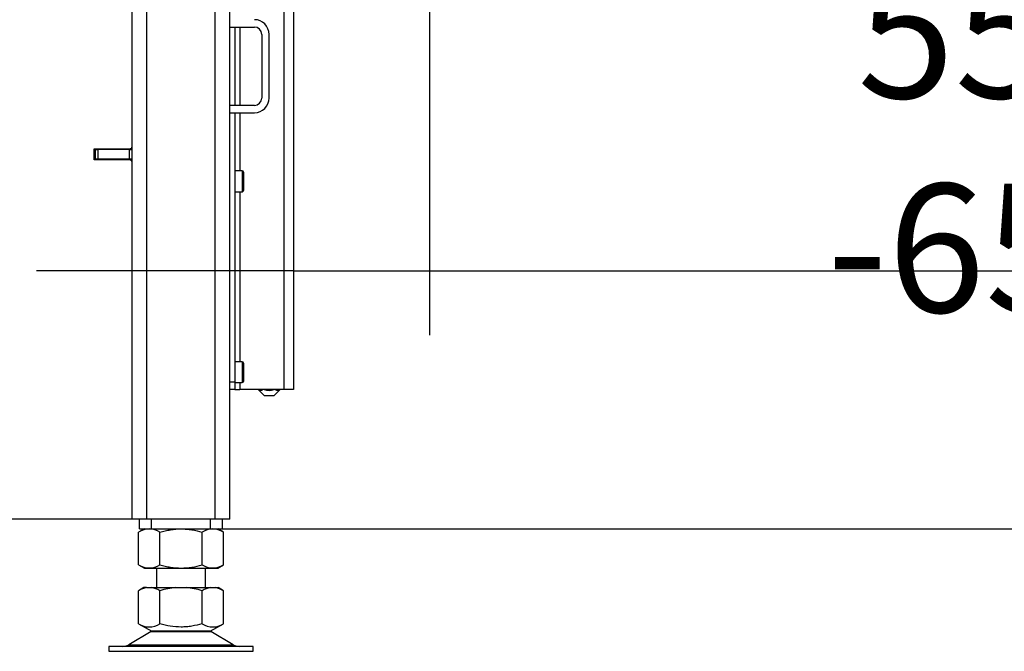
# Model space of a CAD drawing. Units: millimetres. Extents: x 0 to 846, y 594 to 1188.
# Drawn here: x 647 to 687, y 967 to 993 of the extents above; entities that cross this region are included whole.
import ezdxf

# ---------------------------------------------------------------- set-up
doc = ezdxf.new("R2010")
doc.units = ezdxf.units.MM
for name, color, linetype in [('Default', 7, 'Continuous'), ('H02-113-4', 7, 'Continuous'), ('H02-119-1', 7, 'Continuous'), ('H02-135-2', 7, 'Continuous'), ('H02-175-1', 7, 'Continuous'), ('H02-177-1', 7, 'Continuous'), ('H03-106-1', 7, 'Continuous'), ('H07-011-0', 7, 'Continuous'), ('H07-071-2', 7, 'Continuous'), ('NOHA', 7, 'Continuous'), ('NUT_DIN_934_1987', 7, 'Continuous'), ('SCREW_DIN_7984_M', 7, 'Continuous')]:
    doc.layers.add(name, color=color, linetype=linetype)
doc.styles.add('SEACAD_Arial', font='ARIALN.TTF', dxfattribs={"width": 0.83})
doc.dimstyles.new('ISO', dxfattribs={"dimtxt": 5.25, "dimasz": 5.25, "dimexe": 2.625, "dimexo": 0, "dimgap": 2.625, "dimtad": 1, "dimlfac": 10, "dimtxsty": 'SEACAD_Arial', "dimblk1": '_SE_FILLED', "dimblk2": '_SE_FILLED', "dimsah": 1, "dimcen": 2.625, "dimadec": 0, "dimazin": 0, "dimtfac": 1, "dimtmove": 0, "dimatfit": 3, "dimfxl": 0, "dimtolj": 1, "dimarcsym": 0})

# ---------------------------------------------------------------- blocks, each defined once
blk = doc.blocks.new('SE16')
at = {"layer": 'H02-113-4', "color": 7, "linetype": 'Continuous'}
for p, q in [((650.043, 987.219), (650.043, 987.669)), ((650.043, 987.669), (651.493, 987.669)), ((651.493, 987.219), (650.043, 987.219)), ((651.593, 972.544), (636.593, 972.544))]:
    blk.add_line(p, q, dxfattribs=at)
for centre, start, end in [((651.493, 987.769), 270, 0), ((651.493, 987.119), 0, 90)]:
    blk.add_arc(centre, 0.1, start, end, dxfattribs=at)
at = {"layer": 'H02-119-1', "color": 7, "linetype": 'Continuous'}
for p, q in [((652.193, 972.544), (652.193, 1064.744)), ((654.993, 972.544), (654.993, 1064.744)), ((655.593, 972.544), (655.593, 1064.744)), ((651.593, 972.544), (651.593, 995.202)), ((652.193, 972.544), (651.593, 972.544)), ((654.993, 972.544), (652.193, 972.544)), ((655.593, 972.544), (654.993, 972.544))]:
    blk.add_line(p, q, dxfattribs=at)
at = {"layer": 'H02-135-2', "color": 7, "linetype": 'Continuous'}
blk.add_line((650.147, 987.669), (650.147, 987.644), dxfattribs=at)
at = {"layer": 'H02-175-1', "color": 7, "linetype": 'Continuous'}
for p, q in [((650.093, 987.644), (650.043, 987.644)), ((650.093, 987.644), (650.193, 987.644)), ((650.093, 987.244), (650.093, 987.644)), ((651.493, 987.644), (650.193, 987.644)), ((650.193, 987.644), (650.193, 987.244)), ((651.493, 987.244), (651.493, 987.644)), ((651.493, 987.644), (651.593, 987.644)), ((650.093, 987.244), (650.043, 987.244)), ((650.193, 987.244), (650.093, 987.244)), ((651.493, 987.244), (650.193, 987.244)), ((651.593, 987.244), (651.493, 987.244))]:
    blk.add_line(p, q, dxfattribs=at)
at = {"layer": 'H02-177-1', "color": 7, "linetype": 'Continuous'}
for p, q in [((656.743, 977.844), (656.993, 977.594)), ((657.393, 977.594), (657.643, 977.844)), ((656.993, 977.594), (657.393, 977.594))]:
    blk.add_line(p, q, dxfattribs=at)
blk.add_arc((657.191, 978.26), 0.465, 243.9724, 296.2465, dxfattribs=at)
for points in [[(656.941, 977.838), (656.929, 977.828), (656.917, 977.819), (656.895, 977.806), (656.886, 977.802), (656.866, 977.796), (656.856, 977.794), (656.826, 977.794), (656.806, 977.8), (656.768, 977.822), (656.749, 977.838), (656.731, 977.856)], [(657.636, 977.838), (657.624, 977.828), (657.612, 977.819), (657.589, 977.806), (657.579, 977.802), (657.559, 977.796), (657.549, 977.794), (657.518, 977.794), (657.498, 977.8), (657.459, 977.822), (657.44, 977.838), (657.422, 977.856)]]:
    blk.add_open_spline(points, degree=3, knots=[0.0848419, 0.0848419, 0.0848419, 0.0848419, 0.25, 0.25, 0.375, 0.375, 0.5, 0.5, 0.75, 0.75, 1, 1, 1, 1], dxfattribs=at)
at = {"layer": 'H03-106-1', "color": 7, "linetype": 'Continuous'}
for p, q in [((651.893, 972.144), (651.893, 972.544)), ((652.393, 972.144), (652.393, 972.544)), ((654.793, 972.144), (654.793, 972.544)), ((655.293, 972.144), (655.293, 972.544)), ((651.893, 972.144), (652.393, 972.144)), ((652.393, 972.144), (654.793, 972.144)), ((654.793, 972.144), (655.293, 972.144))]:
    blk.add_line(p, q, dxfattribs=at)
at = {"layer": 'H07-011-0', "color": 7, "linetype": 'Continuous'}
for p, q in [((655.593, 992.644), (656.593, 992.644)), ((656.893, 992.344), (656.893, 989.744)), ((657.193, 989.744), (657.193, 992.344)), ((656.593, 989.444), (655.593, 989.444)), ((655.593, 989.144), (656.593, 989.144))]:
    blk.add_line(p, q, dxfattribs=at)
for centre, radius, start, end in [((656.593, 992.344), 0.6, 0, 90), ((656.593, 992.344), 0.3, 0, 90), ((656.593, 989.744), 0.3, 270, 360), ((656.593, 989.744), 0.6, 270, 360)]:
    blk.add_arc(centre, radius, start, end, dxfattribs=at)
at = {"layer": 'H07-071-2', "color": 7, "linetype": 'Continuous'}
for p, q in [((657.793, 994.844), (657.793, 977.844)), ((658.193, 994.844), (658.193, 977.844)), ((655.793, 992.644), (655.793, 989.444)), ((655.993, 992.644), (655.993, 989.444)), ((655.793, 989.144), (655.793, 978.144)), ((655.993, 989.144), (655.993, 986.769)), ((655.993, 985.919), (655.993, 978.969)), ((655.793, 978.144), (655.593, 978.144)), ((655.793, 977.844), (655.593, 977.844)), ((655.793, 978.144), (655.793, 977.844)), ((655.793, 977.844), (655.993, 977.844)), ((655.993, 978.119), (655.993, 977.844)), ((657.793, 977.844), (655.993, 977.844)), ((658.193, 977.844), (657.793, 977.844))]:
    blk.add_line(p, q, dxfattribs=at)
at = {"layer": 'NOHA', "color": 7, "linetype": 'Continuous'}
for p, q in [((652.593, 970.544), (652.593, 969.744)), ((654.593, 969.744), (654.593, 970.544)), ((652.078, 969.744), (651.861, 969.618)), ((652.188, 969.744), (652.078, 969.744)), ((652.188, 969.744), (652.4, 969.744)), ((652.4, 969.744), (653.38, 969.744)), ((653.38, 969.744), (653.806, 969.744)), ((653.806, 969.744), (654.786, 969.744)), ((654.786, 969.744), (654.998, 969.744)), ((654.998, 969.744), (655.108, 969.744)), ((655.326, 969.618), (655.108, 969.744)), ((651.861, 968.269), (651.861, 969.619)), ((652.727, 968.269), (652.727, 969.619)), ((654.459, 968.269), (654.459, 969.619)), ((655.325, 968.269), (655.325, 969.619)), ((651.861, 968.269), (652.396, 967.96)), ((654.79, 967.96), (655.326, 968.269)), ((652.376, 967.948), (651.456, 967.412)), ((652.376, 967.948), (654.811, 967.948)), ((654.79, 967.96), (652.396, 967.96)), ((655.73, 967.412), (654.811, 967.948)), ((656.543, 967.344), (650.643, 967.344)), ((650.643, 967.344), (650.643, 967.144)), ((651.456, 967.412), (655.73, 967.412)), ((656.543, 967.144), (656.543, 967.344)), ((650.643, 967.144), (656.543, 967.144))]:
    blk.add_line(p, q, dxfattribs=at)
for centre, radius, start, end in [((652.366, 968.792), 0.969, 100.5778, 121.3873), ((652.223, 968.792), 0.969, 58.6127, 79.4222), ((654.964, 968.792), 0.969, 100.5778, 121.3873), ((654.821, 968.792), 0.968, 58.6085, 79.4232), ((652.294, 968.912), 0.775, 236.0444, 303.9556), ((654.892, 968.912), 0.775, 236.0444, 303.9555), ((652.728, 967.344), 0.7, 118.3093, 120.2564), ((654.458, 967.344), 0.7, 59.7436, 61.6907), ((651.204, 967.844), 0.5, 270, 300.2564), ((655.982, 967.844), 0.5, 239.7436, 270)]:
    blk.add_arc(centre, radius, start, end, dxfattribs=at)
for points in [[(653.38, 969.744), (653.158, 969.726), (652.941, 969.68), (652.727, 969.619)], [(654.459, 969.619), (654.245, 969.68), (654.028, 969.726), (653.806, 969.744)]]:
    blk.add_open_spline(points, degree=3, dxfattribs=at)
blk.add_open_spline([(654.459, 968.269), (654.32, 968.229), (654.178, 968.195), (653.962, 968.16), (653.889, 968.151), (653.743, 968.138), (653.669, 968.135), (653.449, 968.135), (653.301, 968.148), (653.011, 968.195), (652.869, 968.228), (652.727, 968.269)], degree=3, knots=[0, 0, 0, 0, 0.25, 0.25, 0.375, 0.375, 0.5, 0.5, 0.75, 0.75, 1, 1, 1, 1], dxfattribs=at)
at = {"layer": 'NUT_DIN_934_1987', "color": 7, "linetype": 'Continuous'}
for p, q in [((652.094, 972.144), (651.861, 972.009)), ((655.325, 972.009), (655.092, 972.144)), ((651.861, 970.679), (651.861, 972.009)), ((652.727, 970.679), (652.727, 972.009)), ((654.459, 970.679), (654.459, 972.009)), ((655.325, 970.679), (655.325, 972.009)), ((651.861, 970.679), (652.094, 970.544)), ((652.094, 970.544), (655.092, 970.544)), ((655.092, 970.544), (655.325, 970.679))]:
    blk.add_line(p, q, dxfattribs=at)
for centre, start, end in [((652.294, 971.366), 56.0412, 123.9588), ((654.892, 971.366), 56.0412, 123.9588), ((652.294, 971.322), 236.0412, 303.9588), ((654.892, 971.322), 236.0412, 303.9588)]:
    blk.add_arc(centre, 0.775, start, end, dxfattribs=at)
for points in [[(652.727, 972.009), (652.798, 972.029), (652.869, 972.048), (653.012, 972.081), (653.085, 972.096), (653.302, 972.131), (653.447, 972.143), (653.667, 972.143), (653.74, 972.14), (653.887, 972.128), (653.96, 972.118), (654.177, 972.083), (654.319, 972.05), (654.459, 972.009)], [(652.727, 970.679), (652.798, 970.658), (652.869, 970.64), (653.012, 970.606), (653.085, 970.592), (653.302, 970.557), (653.447, 970.545), (653.667, 970.545), (653.74, 970.548), (653.887, 970.56), (653.96, 970.569), (654.177, 970.604), (654.319, 970.638), (654.459, 970.679)]]:
    blk.add_open_spline(points, degree=3, knots=[0, 0, 0, 0, 0.125, 0.125, 0.25, 0.25, 0.5, 0.5, 0.625, 0.625, 0.75, 0.75, 1, 1, 1, 1], dxfattribs=at)
at = {"layer": 'SCREW_DIN_7984_M', "color": 7, "linetype": 'Continuous'}
for p, q in [((656.093, 986.769), (655.793, 986.769)), ((656.093, 986.769), (656.093, 985.919)), ((656.143, 986.719), (656.143, 985.969)), ((655.793, 985.919), (656.093, 985.919)), ((656.093, 978.969), (655.793, 978.969)), ((656.093, 978.969), (656.093, 978.119)), ((656.143, 978.919), (656.143, 978.169)), ((655.793, 978.119), (656.093, 978.119))]:
    blk.add_line(p, q, dxfattribs=at)
for centre, start, end in [((656.093, 986.719), 0, 90), ((656.093, 985.969), 270, 0), ((656.093, 978.919), 0, 90), ((656.093, 978.169), 270, 0)]:
    blk.add_arc(centre, 0.05, start, end, dxfattribs=at)
blk = doc.blocks.new('_SE_FILLED')
at = {"color": 0}
blk.add_line((0, 0), (-1, 0), dxfattribs=at)
blk.add_solid([(0, 0), (-1, -0.1665), (-1, 0.1665), (0, 0)], dxfattribs=at)
blk = doc.blocks.new('DMBLK548')
at = {"layer": 'Default', "color": 0, "linetype": 'Continuous', "lineweight": -2}
for p, q in [((663.743, 996.494), (663.743, 980.061)), ((658.193, 994.844), (658.193, 980.061)), ((652.943, 982.686), (647.693, 982.686)), ((658.193, 982.686), (663.743, 982.686)), ((663.743, 982.686), (694.709, 982.686)), ((668.993, 982.686), (674.243, 982.686))]:
    blk.add_line(p, q, dxfattribs=at)
at = {"layer": 'Defpoints', "color": 0}
for p in [(663.743, 996.494), (658.193, 994.844), (663.743, 982.686)]:
    blk.add_point(p, dxfattribs=at)
at = {"layer": 'Default', "color": 0, "lineweight": -2, "xscale": 5.25, "yscale": 5.25, "zscale": 5.25}
blk.add_blockref('_SE_FILLED', (658.193, 982.686), dxfattribs=at)
at = {"layer": 'Default', "color": 0, "lineweight": -2, "xscale": 5.25, "yscale": 5.25, "zscale": 5.25, "rotation": 180}
blk.add_blockref('_SE_FILLED', (663.743, 982.686), dxfattribs=at)
at = {"layer": 'Default', "color": 0, "insert": (685.205, 987.991), "char_height": 5.25, "attachment_point": 5, "style": 'SEACAD_Arial'}
blk.add_mtext('\\A1;\\A1;55 -65', dxfattribs=at)
blk = doc.blocks.new('DMBLK549')
at = {"layer": 'Default', "color": 0, "linetype": 'Continuous', "lineweight": -2}
for p, q in [((663.543, 998.249), (707.937, 998.249)), ((705.312, 977.394), (705.312, 992.999)), ((654.793, 972.144), (707.937, 972.144))]:
    blk.add_line(p, q, dxfattribs=at)
at = {"layer": 'Defpoints', "color": 0}
for p in [(663.543, 998.249), (705.312, 998.249), (654.793, 972.144)]:
    blk.add_point(p, dxfattribs=at)
at = {"layer": 'Default', "color": 0, "lineweight": -2, "xscale": 5.25, "yscale": 5.25, "zscale": 5.25}
for p, rotation in [((705.312, 998.249), 90), ((705.312, 972.144), 270)]:
    blk.add_blockref('_SE_FILLED', p, dxfattribs=dict(at, rotation=rotation))
at = {"layer": 'Default', "color": 0, "insert": (700.007, 984.879), "char_height": 5.25, "attachment_point": 5, "rotation": 90, "style": 'SEACAD_Arial'}
blk.add_mtext('\\A1;\\A1;261', dxfattribs=at)

msp = doc.modelspace()

# ---------------------------------------------------------------- block references
at = {"layer": 'Default'}
msp.add_blockref('SE16', (0, 0), dxfattribs=at)

# ---------------------------------------------------------------- dimensions: what is measured, and where the dimension line sits
at = {"layer": 'Default', "color": 7, "linetype": 'Continuous'}
dim = msp.add_linear_dim(base=(705.3121, 998.2489), p1=(654.7931, 972.1438), p2=(663.5431, 998.2489), angle=90, text='\\A1;<>', dimstyle='ISO', override={"dimdec": 0, "dimtdec": 0}, dxfattribs=at)
dim.commit()
dim.dimension.update_dxf_attribs({"geometry": 'DMBLK549', "text_midpoint": (705.3121, 984.8786), "dimtype": 160})
dim = msp.add_linear_dim(base=(663.743116, 982.685777), p1=(658.193121, 994.843841), p2=(663.743116, 996.493842), text='\\A1;<> -65', dimstyle='ISO', override={"dimdec": 0, "dimtdec": 0}, dxfattribs=at)
dim.commit()
dim.dimension.update_dxf_attribs({"geometry": 'DMBLK548', "text_midpoint": (685.205116, 982.685777), "dimtype": 160})

doc.saveas('drawing.dxf')
